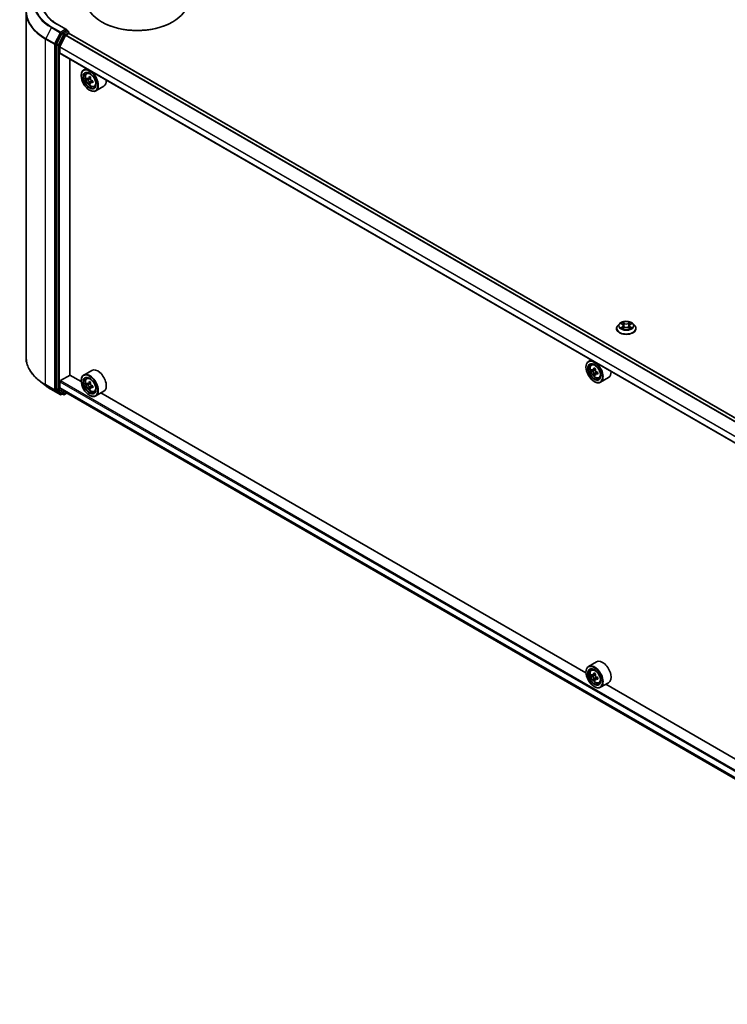
# Model space of a CAD drawing. Units: millimetres. Extents: x 0 to 11204, y 0 to 2108.
# Drawn here: x 250 to 321, y 324 to 422 of the extents above; entities that cross this region are included whole.
import ezdxf

# ---------------------------------------------------------------- set-up
doc = ezdxf.new("R2010")
doc.units = ezdxf.units.MM
doc.header["$LTSCALE"] = 2.5
doc.layers.add('Visible (ISO)', color=7, linetype='Continuous', lineweight=35)
doc.layers.add('Visible Narrow (ISO)', color=7, linetype='Continuous', lineweight=25)

msp = doc.modelspace()

# ---------------------------------------------------------------- linework, layer by layer
at = {"layer": 'Visible (ISO)'}
for p, q in [((250.7878, 422.9595), (250.7878, 388.5897)), ((254.8203, 421.1961), (253.8982, 421.7285)), ((258.3501, 421.9276), (258.303, 421.9549)), ((265.3269, 421.9276), (265.374, 421.9549)), ((254.3457, 420.8111), (253.8174, 419.774)), ((254.1655, 419.486), (254.7297, 420.5935)), ((254.791, 421.0975), (254.4001, 420.8718)), ((254.7659, 420.634), (255.0267, 420.7845)), ((254.8379, 421.1043), (255.006, 421.0072)), ((255.056, 420.9206), (255.056, 420.7941)), ((361.0102, 359.6287), (255.0767, 420.7895)), ((253.8011, 419.7123), (253.8011, 385.441)), ((254.1546, 418.8658), (254.1546, 419.4448)), ((360.1442, 357.6388), (254.1753, 418.82)), ((255.1563, 386.8251), (255.1563, 418.2536)), ((256.7791, 417.3167), (256.5245, 417.1697)), ((256.2759, 416.5932), (256.2759, 416.6204)), ((256.82, 416.8159), (256.9312, 416.9136)), ((256.9965, 416.3118), (256.857, 416.2312)), ((257.2238, 416.4337), (257.0246, 416.3187)), ((257.0618, 416.3402), (257.1628, 416.2819)), ((257.2175, 415.9291), (257.0779, 415.8485)), ((257.4367, 416.065), (257.2375, 415.95)), ((257.2747, 416.088), (257.2747, 415.9714)), ((257.5658, 415.5241), (257.706, 415.5716)), ((258.5258, 415.554), (257.7245, 415.0913)), ((257.1009, 415.1643), (257.1245, 415.1507)), ((309.8039, 391.924), (309.6385, 391.7395)), ((309.9658, 391.9442), (310.1077, 391.8594)), ((310.8672, 391.8594), (311.0091, 391.9442)), ((311.0091, 391.9443), (311.0091, 391.9443)), ((311.1711, 391.924), (311.3364, 391.7395)), ((309.5208, 391.4451), (309.5208, 391.4562)), ((310.1337, 391.4389), (310.2815, 391.5213)), ((310.1951, 391.7428), (310.2225, 391.4883)), ((310.6934, 391.5213), (310.8412, 391.4389)), ((310.7798, 391.7428), (310.7525, 391.4883)), ((311.4541, 391.4451), (311.4541, 391.4562)), ((306.9836, 388.3311), (306.729, 388.1841)), ((307.0246, 387.8303), (307.1357, 387.928)), ((257.3258, 387.286), (256.5245, 386.8233)), ((306.4805, 387.6076), (306.4805, 387.6348)), ((307.2011, 387.3262), (307.0615, 387.2456)), ((307.4284, 387.4481), (307.2292, 387.3331)), ((307.2664, 387.3546), (307.3673, 387.2963)), ((307.4221, 386.9434), (307.2825, 386.8629)), ((307.6413, 387.0793), (307.4421, 386.9643)), ((307.4793, 387.1024), (307.4793, 386.9858)), ((252.7172, 385.7783), (252.0869, 386.2773)), ((254.1546, 385.5724), (254.1546, 386.1515)), ((254.2253, 386.274), (255.1681, 386.8183)), ((256.278, 386.1775), (255.1563, 386.8251)), ((256.2759, 386.2467), (256.2759, 386.274)), ((256.82, 386.4695), (256.9312, 386.5672)), ((256.9965, 385.9653), (256.857, 385.8848)), ((257.2238, 386.0873), (257.0246, 385.9723)), ((257.0618, 385.9937), (257.1628, 385.9354)), ((307.3055, 386.1787), (307.329, 386.1651)), ((307.7704, 386.5385), (307.9106, 386.5859)), ((308.7304, 386.5683), (307.929, 386.1057)), ((253.3128, 385.3764), (254.1849, 384.8729)), ((253.8174, 385.3982), (254.3457, 384.9712)), ((254.7297, 385.0878), (254.1655, 385.5439)), ((254.4001, 384.9394), (254.2849, 384.8729)), ((254.5151, 384.873), (254.3501, 384.9682)), ((254.6151, 384.873), (254.8582, 385.0134)), ((254.7326, 385.0859), (360.1442, 324.2265)), ((257.2175, 385.5826), (257.0779, 385.502)), ((257.4367, 385.7185), (257.2375, 385.6035)), ((257.2747, 385.7415), (257.2747, 385.625)), ((257.5658, 385.1777), (257.706, 385.2251)), ((258.5258, 385.2075), (257.7245, 384.7448)), ((306.4826, 357.1918), (258.242, 385.0436)), ((257.1009, 384.8179), (257.1245, 384.8043)), ((307.5304, 358.3003), (306.729, 357.8377)), ((307.0246, 357.4839), (307.1357, 357.5815)), ((306.4805, 357.2611), (306.4805, 357.2883)), ((307.2011, 356.9797), (307.0615, 356.8991)), ((307.4284, 357.1016), (307.2292, 356.9866)), ((307.2664, 357.0081), (307.3673, 356.9498)), ((307.4221, 356.597), (307.2825, 356.5164)), ((307.6413, 356.7329), (307.4421, 356.6179)), ((307.4793, 356.7559), (307.4793, 356.6393)), ((307.3055, 355.8322), (307.329, 355.8186)), ((307.7704, 356.192), (307.9106, 356.2395)), ((308.7304, 356.2219), (307.929, 355.7592)), ((356.6872, 328.2062), (308.4465, 356.058))]:
    msp.add_line(p, q, dxfattribs=at)
for centre, start, end in [((254.956, 420.9206), 0, 60), ((254.2349, 384.9595), 240, 300), ((254.5651, 384.9596), 240, 300)]:
    msp.add_arc(centre, 0.1, start, end, dxfattribs=at)
for centre, major_axis, start_param, end_param in [((261.8385, 423.9961), (5, 0), 3.1415927, 6.2831853), ((254.7203, 421.1384), (0.1414, 0), 0, 1.5707963), ((261.8385, 423.9417), (4.9333, 0), 3.9269908, 5.4977871), ((254.4001, 420.7902), (0.05, 0.0866), 0.7853982, 1.6614562), ((254.7659, 420.5796), (0.0333, 0.0577), 0.7853982, 1.6614562), ((254.791, 421.1792), (0.05, -0.0866), 0.1595481, 0.7853982), ((255.0267, 420.7029), (0.05, 0.0866), 0, 0.7853982), ((253.8718, 419.7531), (0.05, 0.0866), 1.6614562, 2.3561945), ((254.2018, 419.472), (0.0333, 0.0577), 1.6614562, 2.3561945), ((254.2253, 418.9066), (-0.05, -0.0866), 5.4977871, 6.2831853), ((257.1245, 416.1305), (0.6, -1.0392), 5.4977871, 10.2101761), ((257.1245, 416.1305), (0.4333, -0.7506), 2.375245, 7.049533), ((258.544, 417.2903), (-1.194, -2.0681), 5.4541541, 5.5414202), ((258.8386, 417.2052), (-2.4219, 0), 0.6124987, 0.6768001), ((258.7649, 417.1627), (-1.211, -2.0975), 5.3248877, 5.3891891), ((258.8386, 417.4604), (-2.3881, 0), 0.7417651, 0.8290312), ((257.1628, 416.1526), (0.0792, -0.1371), 1.7950624, 2.3561945), ((258.9123, 417.0776), (1.211, 2.0975), 2.1832951, 2.2475964), ((258.8386, 417.0351), (2.4219, 0), 3.7540914, 3.8183927), ((258.7649, 417.1627), (-1.211, -2.0975), 5.6063852, 5.6706866), ((258.8386, 416.78), (2.3881, 0), 3.8833577, 3.9706239), ((258.9123, 417.0776), (1.211, 2.0975), 2.4647926, 2.5290939), ((257.1628, 416.1526), (0.0792, -0.1371), 0.7853982, 1.3465303), ((258.8386, 417.2052), (-2.4219, 0), 0.8939962, 0.9582976), ((258.8386, 417.0351), (2.4219, 0), 4.0355889, 4.0998903), ((259.1332, 416.9501), (1.194, 2.0681), 2.3125614, 2.3998276), ((257.9258, 416.5932), (0.6, -1.0392), 0, 0.8481438), ((307.329, 387.1449), (0.6, -1.0392), 5.4977871, 10.2101761), ((307.329, 387.1449), (0.4333, -0.7506), 2.375245, 7.049533), ((257.1245, 385.7841), (0.6, -1.0392), 5.4977871, 10.2101761), ((257.9258, 386.2467), (0.6, -1.0392), 0, 3.1415927), ((308.7486, 388.3046), (-1.194, -2.0681), 5.4541541, 5.5414202), ((309.0432, 388.2196), (-2.4219, 0), 0.6124987, 0.6768001), ((309.0432, 388.0495), (2.4219, 0), 3.7540914, 3.8183927), ((308.9695, 388.1771), (-1.211, -2.0975), 5.3248877, 5.3891891), ((308.9695, 388.1771), (-1.211, -2.0975), 5.6063852, 5.6706866), ((309.0432, 388.4748), (-2.3881, 0), 0.7417651, 0.8290312), ((307.3673, 387.167), (0.0792, -0.1371), 1.7950624, 2.3561945), ((309.1168, 388.092), (1.211, 2.0975), 2.1832951, 2.2475964), ((309.1168, 388.092), (1.211, 2.0975), 2.4647926, 2.5290939), ((307.3673, 387.167), (0.0792, -0.1371), 0.7853982, 1.3465303), ((309.0432, 388.2196), (-2.4219, 0), 0.8939962, 0.9582976), ((309.0432, 388.0495), (2.4219, 0), 4.0355889, 4.0998903), ((309.3378, 387.9644), (1.194, 2.0681), 2.3125614, 2.3998276), ((308.1304, 387.6076), (0.6, -1.0392), 0, 0.8481438), ((254.2253, 386.1923), (0.05, 0.0866), 0.7853982, 2.3561945), ((257.1245, 385.7841), (0.4333, -0.7506), 2.375245, 7.049533), ((258.544, 386.9438), (-1.194, -2.0681), 5.4541541, 5.5414202), ((258.8386, 386.8588), (-2.4219, 0), 0.6124987, 0.6768001), ((258.7649, 386.8162), (-1.211, -2.0975), 5.3248877, 5.3891891), ((258.8386, 387.1139), (-2.3881, 0), 0.7417651, 0.8290312), ((257.1628, 385.8062), (0.0792, -0.1371), 1.7950624, 2.3561945), ((258.9123, 386.7312), (1.211, 2.0975), 2.1832951, 2.2475964), ((309.0432, 387.7943), (2.3881, 0), 3.8833577, 3.9706239), ((253.8718, 385.4819), (-0.05, -0.0866), 5.4977871, 6.1925254), ((254.2018, 385.5996), (-0.0333, -0.0577), 5.4977871, 6.1925254), ((254.4001, 385.0548), (-0.05, -0.0866), 6.1925254, 6.2831853), ((254.7659, 385.1436), (-0.0333, -0.0577), 6.1925254, 6.2831853), ((258.8386, 386.6887), (2.4219, 0), 3.7540914, 3.8183927), ((258.7649, 386.8162), (-1.211, -2.0975), 5.6063852, 5.6706866), ((258.8386, 386.4335), (2.3881, 0), 3.8833577, 3.9706239), ((258.9123, 386.7312), (1.211, 2.0975), 2.4647926, 2.5290939), ((257.1628, 385.8062), (0.0792, -0.1371), 0.7853982, 1.3465303), ((258.8386, 386.8588), (-2.4219, 0), 0.8939962, 0.9582976), ((258.8386, 386.6887), (2.4219, 0), 4.0355889, 4.0998903), ((259.1332, 386.6036), (1.194, 2.0681), 2.3125614, 2.3998276), ((308.1304, 357.2611), (0.6, -1.0392), 0, 3.1415927), ((307.329, 356.7984), (0.6, -1.0392), 5.4977871, 10.2101761), ((307.329, 356.7984), (0.4333, -0.7506), 2.375245, 7.049533), ((308.7486, 357.9582), (-1.194, -2.0681), 5.4541541, 5.5414202), ((309.0432, 357.8731), (-2.4219, 0), 0.6124987, 0.6768001), ((309.0432, 357.703), (2.4219, 0), 3.7540914, 3.8183927), ((308.9695, 357.8306), (-1.211, -2.0975), 5.3248877, 5.3891891), ((308.9695, 357.8306), (-1.211, -2.0975), 5.6063852, 5.6706866), ((309.0432, 358.1283), (-2.3881, 0), 0.7417651, 0.8290312), ((307.3673, 356.8205), (0.0792, -0.1371), 1.7950624, 2.3561945), ((309.1168, 357.7456), (1.211, 2.0975), 2.1832951, 2.2475964), ((309.1168, 357.7456), (1.211, 2.0975), 2.4647926, 2.5290939), ((307.3673, 356.8205), (0.0792, -0.1371), 0.7853982, 1.3465303), ((309.0432, 357.8731), (-2.4219, 0), 0.8939962, 0.9582976), ((309.0432, 357.703), (2.4219, 0), 4.0355889, 4.0998903), ((309.3378, 357.618), (1.194, 2.0681), 2.3125614, 2.3998276), ((309.0432, 357.4479), (2.3881, 0), 3.8833577, 3.9706239)]:
    msp.add_ellipse(centre, major_axis=major_axis, ratio=0.5773503, start_param=start_param, end_param=end_param, dxfattribs=at)
for centre, major_axis in [((257.1009, 416.1169), (-0.5833, 1.0104)), ((257.1009, 416.1169), (0.45, -0.7794)), ((307.3055, 387.1313), (-0.5833, 1.0104)), ((307.3055, 387.1313), (0.45, -0.7794)), ((257.1009, 385.7704), (-0.5833, 1.0104)), ((257.1009, 385.7704), (0.45, -0.7794)), ((307.3055, 356.7848), (-0.5833, 1.0104)), ((307.3055, 356.7848), (0.45, -0.7794))]:
    msp.add_ellipse(centre, major_axis=major_axis, ratio=0.5773503, dxfattribs=at)
for points, knots in [([(253.8982, 421.7285), (253.7133, 421.8352), (253.5434, 421.9501), (253.2379, 422.1929), (253.1023, 422.3208), (252.8683, 422.5859), (252.77, 422.7231), (252.6124, 423.0031), (252.5532, 423.1458), (252.4742, 423.4337), (252.4544, 423.5788), (252.4544, 423.7239)], [1.57079633, 1.57079633, 1.57079633, 1.57079633, 1.72787596, 1.72787596, 1.88495559, 1.88495559, 2.04203522, 2.04203522, 2.19911486, 2.19911486, 2.35619449, 2.35619449, 2.35619449, 2.35619449]), ([(254.791, 421.0975), (254.8, 421.1027), (254.8095, 421.1061), (254.8264, 421.1081), (254.8336, 421.1067), (254.8379, 421.1043)], [0.185147228, 0.185147228, 0.185147228, 0.185147228, 0.196528423, 0.196528423, 0.207909617, 0.207909617, 0.207909617, 0.207909617]), ([(256.82, 416.8159), (256.7842, 416.7845), (256.7557, 416.7444), (256.7121, 416.6477), (256.6987, 416.5897), (256.6894, 416.4611), (256.6947, 416.3898), (256.7238, 416.2435), (256.7476, 416.1685), (256.8108, 416.0226), (256.85, 415.9517), (256.9402, 415.8204), (256.991, 415.76), (257.1002, 415.6553), (257.1585, 415.6111), (257.2778, 415.5443), (257.3389, 415.5216), (257.456, 415.5033), (257.5123, 415.5064), (257.5645, 415.5237), (257.5651, 415.5239), (257.5658, 415.5241)], [5.6127304, 5.6127304, 5.6127304, 5.6127304, 5.8912266, 5.8912266, 6.2030455, 6.2030455, 6.5366804, 6.5366804, 6.871022, 6.871022, 7.2031044, 7.2031044, 7.5349589, 7.5349589, 7.8687898, 7.8687898, 8.2035139, 8.2035139, 8.5202107, 8.5202107, 8.5244365, 8.5244365, 8.5244365, 8.5244365]), ([(256.9505, 416.3295), (256.963, 416.3205), (256.9767, 416.3143), (257.0025, 416.3105), (257.0147, 416.313), (257.0346, 416.3245), (257.0437, 416.3343), (257.0568, 416.3606), (257.0609, 416.377), (257.0625, 416.3941)], [0, 0, 0, 0, 0.017936943, 0.017936943, 0.035873886, 0.035873886, 0.053810829, 0.053810829, 0.071747772, 0.071747772, 0.071747772, 0.071747772]), ([(257.2098, 416.3091), (257.2083, 416.292), (257.2097, 416.2723), (257.2194, 416.2328), (257.2276, 416.2131), (257.2475, 416.1785), (257.2605, 416.1615), (257.2899, 416.1334), (257.3062, 416.1223), (257.3217, 416.1151)], [0, 0, 0, 0, 0.017936943, 0.017936943, 0.035873886, 0.035873886, 0.053810829, 0.053810829, 0.071747772, 0.071747772, 0.071747772, 0.071747772]), ([(257.0625, 415.9654), (257.0609, 415.9807), (257.0568, 415.9989), (257.0437, 416.0363), (257.0346, 416.0556), (257.0147, 416.0901), (257.0025, 416.1076), (256.9767, 416.1378), (256.963, 416.1504), (256.9505, 416.1594)], [-0.288000969, -0.288000969, -0.288000969, -0.288000969, -0.270064026, -0.270064026, -0.252127083, -0.252127083, -0.234190141, -0.234190141, -0.216253198, -0.216253198, -0.216253198, -0.216253198]), ([(257.3217, 415.945), (257.3062, 415.9522), (257.2899, 415.9569), (257.2605, 415.9586), (257.2475, 415.9557), (257.2276, 415.9442), (257.2194, 415.9349), (257.2097, 415.9106), (257.2083, 415.8957), (257.2098, 415.8804)], [-0.288000969, -0.288000969, -0.288000969, -0.288000969, -0.270064026, -0.270064026, -0.252127083, -0.252127083, -0.234190141, -0.234190141, -0.216253198, -0.216253198, -0.216253198, -0.216253198]), ([(311.1711, 391.924), (311.1301, 391.9696), (311.0782, 392.0096), (310.9556, 392.0786), (310.8842, 392.1069), (310.731, 392.1483), (310.6492, 392.1614), (310.4834, 392.1715), (310.3995, 392.1685), (310.237, 392.1469), (310.1585, 392.1282), (310.0143, 392.0762), (309.9486, 392.0428), (309.8594, 391.9789), (309.8295, 391.9525), (309.8039, 391.924)], [4.4045574, 4.4045574, 4.4045574, 4.4045574, 4.7255704, 4.7255704, 5.059999, 5.059999, 5.3930764, 5.3930764, 5.7243898, 5.7243898, 6.0561258, 6.0561258, 6.3901037, 6.3901037, 6.5910169, 6.5910169, 6.5910169, 6.5910169]), ([(309.9985, 391.9247), (309.9786, 391.9473), (309.9483, 391.9601), (309.9193, 391.9665), (309.919, 391.9665), (309.9187, 391.9666)], [0.001902216, 0.001902216, 0.001902216, 0.001902216, 0.032055974, 0.032055974, 0.032394303, 0.032394303, 0.032394303, 0.032394303]), ([(309.9187, 391.9666), (309.919, 391.9665), (309.9193, 391.9664), (309.9222, 391.9653), (309.9249, 391.9642), (309.9276, 391.9631)], [-0.0323943032, -0.0323943032, -0.0323943032, -0.0323943032, -0.0320559737, -0.0320559737, -0.0289727583, -0.0289727583, -0.0289727583, -0.0289727583]), ([(310.1037, 392.072), (310.1036, 392.0721), (310.1034, 392.0722), (310.1031, 392.0725), (310.1029, 392.0727), (310.1027, 392.0729)], [-0.00023059908, -0.00023059908, -0.00023059908, -0.00023059908, 0, 0, 0.00033832945, 0.00033832945, 0.00033832945, 0.00033832945]), ([(310.1027, 392.0729), (310.1028, 392.0727), (310.103, 392.0725), (310.1032, 392.0722), (310.1032, 392.072), (310.1033, 392.0719)], [-0.00033832945, -0.00033832945, -0.00033832945, -0.00033832945, 0, 0, 0.00024151791, 0.00024151791, 0.00024151791, 0.00024151791]), ([(310.1951, 391.7428), (310.1942, 391.7519), (310.1921, 391.7609), (310.1858, 391.7784), (310.1817, 391.7869), (310.1714, 391.8034), (310.1654, 391.8113), (310.1516, 391.8264), (310.1439, 391.8335), (310.1269, 391.8471), (310.1176, 391.8534), (310.1077, 391.8594)], [3.98889417, 3.98889417, 3.98889417, 3.98889417, 4.13010248, 4.13010248, 4.27131078, 4.27131078, 4.41251908, 4.41251908, 4.55372738, 4.55372738, 4.69493569, 4.69493569, 4.69493569, 4.69493569]), ([(310.8672, 391.8594), (310.8573, 391.8534), (310.848, 391.8471), (310.831, 391.8335), (310.8233, 391.8264), (310.8095, 391.8113), (310.8035, 391.8034), (310.7932, 391.7869), (310.7891, 391.7784), (310.7828, 391.7609), (310.7807, 391.7519), (310.7798, 391.7428)], [0.01745329, 0.01745329, 0.01745329, 0.01745329, 0.1586616, 0.1586616, 0.2998699, 0.2998699, 0.4410782, 0.4410782, 0.5822865, 0.5822865, 0.72349481, 0.72349481, 0.72349481, 0.72349481]), ([(310.8311, 392.0021), (310.8498, 392.028), (310.8605, 392.0546), (310.8719, 392.0725), (310.8721, 392.0727), (310.8722, 392.0729)], [0, 0, 0, 0, 0.032055974, 0.032055974, 0.032394303, 0.032394303, 0.032394303, 0.032394303]), ([(310.8722, 392.0729), (310.872, 392.0727), (310.8718, 392.0725), (310.8699, 392.0708), (310.8681, 392.0692), (310.8664, 392.0676)], [-0.0323943032, -0.0323943032, -0.0323943032, -0.0323943032, -0.0320559737, -0.0320559737, -0.0289727583, -0.0289727583, -0.0289727583, -0.0289727583]), ([(311.0562, 391.9666), (311.0559, 391.9665), (311.0556, 391.9665), (311.055, 391.9663), (311.0548, 391.9663), (311.0546, 391.9662)], [-0.00033832945, -0.00033832945, -0.00033832945, -0.00033832945, 0, 0, 0.00024151791, 0.00024151791, 0.00024151791, 0.00024151791]), ([(311.0548, 391.966), (311.055, 391.9661), (311.0552, 391.9662), (311.0557, 391.9664), (311.0559, 391.9665), (311.0562, 391.9666)], [-0.00023059908, -0.00023059908, -0.00023059908, -0.00023059908, 0, 0, 0.00033832945, 0.00033832945, 0.00033832945, 0.00033832945]), ([(309.6385, 391.7395), (309.6236, 391.7229), (309.6099, 391.7057), (309.5853, 391.6703), (309.5743, 391.652), (309.5552, 391.6147), (309.5471, 391.5955), (309.5341, 391.5565), (309.5291, 391.5367), (309.5225, 391.4966), (309.5208, 391.4764), (309.5208, 391.4562)], [0.30783155, 0.30783155, 0.30783155, 0.30783155, 0.40334487, 0.40334487, 0.4988582, 0.4988582, 0.59437152, 0.59437152, 0.68988484, 0.68988484, 0.78539816, 0.78539816, 0.78539816, 0.78539816]), ([(309.5208, 391.4451), (309.5208, 391.3855), (309.5365, 391.326), (309.5975, 391.2121), (309.6438, 391.1579), (309.7633, 391.0596), (309.8376, 391.0159), (310.0056, 390.9446), (310.0993, 390.9171), (310.2965, 390.8808), (310.3999, 390.872), (310.606, 390.8739), (310.7087, 390.8846), (310.9034, 390.9245), (310.9955, 390.9537), (311.1598, 391.0281), (311.232, 391.0735), (311.3486, 391.1763), (311.3931, 391.2338), (311.4427, 391.3435), (311.4541, 391.3943), (311.4541, 391.4451)], [0.7853982, 0.7853982, 0.7853982, 0.7853982, 1.0851087, 1.0851087, 1.3975197, 1.3975197, 1.7220128, 1.7220128, 2.0477407, 2.0477407, 2.3724912, 2.3724912, 2.696846, 2.696846, 3.0216801, 3.0216801, 3.3474775, 3.3474775, 3.6713926, 3.6713926, 3.9269908, 3.9269908, 3.9269908, 3.9269908]), ([(309.9201, 391.5229), (309.9199, 391.5228), (309.9197, 391.5228), (309.9193, 391.5226), (309.919, 391.5225), (309.9187, 391.5224)], [-0.00023059908, -0.00023059908, -0.00023059908, -0.00023059908, 0, 0, 0.00033832945, 0.00033832945, 0.00033832945, 0.00033832945]), ([(309.9187, 391.5224), (309.919, 391.5224), (309.9193, 391.5225), (309.9199, 391.5226), (309.9201, 391.5227), (309.9203, 391.5227)], [-0.00033832945, -0.00033832945, -0.00033832945, -0.00033832945, 0, 0, 0.00024151791, 0.00024151791, 0.00024151791, 0.00024151791]), ([(310.0302, 391.5102), (310.0362, 391.5052), (310.0428, 391.5002), (310.0568, 391.4901), (310.0643, 391.4851), (310.0801, 391.4753), (310.0886, 391.4704), (310.1063, 391.4608), (310.1155, 391.4561), (310.1309, 391.4489), (310.1367, 391.4463), (310.1426, 391.4438)], [1.39332395, 1.39332395, 1.39332395, 1.39332395, 1.46346938, 1.46346938, 1.53361482, 1.53361482, 1.60376025, 1.60376025, 1.67390568, 1.67390568, 1.71478324, 1.71478324, 1.71478324, 1.71478324]), ([(310.1396, 391.4421), (310.1234, 391.4432), (310.1135, 391.4328), (310.103, 391.4165), (310.1028, 391.4163), (310.1027, 391.4161)], [0.002431037, 0.002431037, 0.002431037, 0.002431037, 0.032055974, 0.032055974, 0.032394303, 0.032394303, 0.032394303, 0.032394303]), ([(310.1027, 391.4161), (310.1029, 391.4163), (310.1031, 391.4164), (310.105, 391.4181), (310.1068, 391.4196), (310.1086, 391.4211)], [-0.0323943032, -0.0323943032, -0.0323943032, -0.0323943032, -0.0320559737, -0.0320559737, -0.0289727583, -0.0289727583, -0.0289727583, -0.0289727583]), ([(310.6934, 391.5213), (310.6711, 391.5337), (310.6459, 391.5439), (310.5914, 391.5595), (310.5623, 391.5648), (310.5027, 391.5702), (310.4722, 391.5702), (310.4126, 391.5648), (310.3835, 391.5595), (310.3291, 391.5439), (310.3038, 391.5337), (310.2815, 391.5213)], [4.7298423, 4.7298423, 4.7298423, 4.7298423, 5.0370202, 5.0370202, 5.3441982, 5.3441982, 5.6513761, 5.6513761, 5.9585541, 5.9585541, 6.265732, 6.265732, 6.265732, 6.265732]), ([(310.8323, 391.4438), (310.8382, 391.4463), (310.844, 391.4489), (310.8594, 391.4561), (310.8687, 391.4608), (310.8863, 391.4704), (310.8948, 391.4753), (310.9107, 391.4851), (310.9181, 391.4901), (310.9321, 391.5002), (310.9387, 391.5052), (310.9447, 391.5102)], [2.99760574, 2.99760574, 2.99760574, 2.99760574, 3.0384833, 3.0384833, 3.10862873, 3.10862873, 3.17877417, 3.17877417, 3.2489196, 3.2489196, 3.31906503, 3.31906503, 3.31906503, 3.31906503]), ([(310.8712, 391.4169), (310.8713, 391.4168), (310.8715, 391.4167), (310.8718, 391.4164), (310.872, 391.4163), (310.8722, 391.4161)], [-0.00023059908, -0.00023059908, -0.00023059908, -0.00023059908, 0, 0, 0.00033832945, 0.00033832945, 0.00033832945, 0.00033832945]), ([(310.8722, 391.4161), (310.8721, 391.4163), (310.8719, 391.4165), (310.8717, 391.4168), (310.8717, 391.4169), (310.8716, 391.417)], [-0.00033832945, -0.00033832945, -0.00033832945, -0.00033832945, 0, 0, 0.00024151791, 0.00024151791, 0.00024151791, 0.00024151791]), ([(310.9728, 391.5235), (310.9925, 391.5272), (311.0248, 391.529), (311.0556, 391.5225), (311.0559, 391.5224), (311.0562, 391.5224)], [0, 0, 0, 0, 0.032055974, 0.032055974, 0.032394303, 0.032394303, 0.032394303, 0.032394303]), ([(311.0562, 391.5224), (311.0559, 391.5225), (311.0557, 391.5226), (311.0527, 391.5237), (311.05, 391.5247), (311.0473, 391.5256)], [-0.0323943032, -0.0323943032, -0.0323943032, -0.0323943032, -0.0320559737, -0.0320559737, -0.0289727583, -0.0289727583, -0.0289727583, -0.0289727583]), ([(311.4541, 391.4562), (311.4541, 391.4764), (311.4524, 391.4966), (311.4458, 391.5367), (311.4408, 391.5565), (311.4278, 391.5955), (311.4197, 391.6147), (311.4006, 391.652), (311.3896, 391.6703), (311.365, 391.7057), (311.3513, 391.7229), (311.3364, 391.7395)], [3.92699082, 3.92699082, 3.92699082, 3.92699082, 4.02250414, 4.02250414, 4.11801746, 4.11801746, 4.21353078, 4.21353078, 4.30904411, 4.30904411, 4.40455743, 4.40455743, 4.40455743, 4.40455743]), ([(252.0869, 386.2773), (251.9209, 386.4086), (251.769, 386.5463), (251.4957, 386.8324), (251.3742, 386.9808), (251.1641, 387.2863), (251.0754, 387.4433), (250.9325, 387.7636), (250.8784, 387.9268), (250.806, 388.2566), (250.7878, 388.4232), (250.7878, 388.5897)], [1.72605724, 1.72605724, 1.72605724, 1.72605724, 1.85208469, 1.85208469, 1.97811214, 1.97811214, 2.10413959, 2.10413959, 2.23016704, 2.23016704, 2.35619449, 2.35619449, 2.35619449, 2.35619449]), ([(307.0246, 387.8303), (306.9888, 387.7989), (306.9603, 387.7587), (306.9167, 387.662), (306.9033, 387.6041), (306.894, 387.4755), (306.8993, 387.4041), (306.9284, 387.2578), (306.9522, 387.1829), (307.0153, 387.037), (307.0546, 386.9661), (307.1447, 386.8347), (307.1956, 386.7743), (307.3048, 386.6697), (307.3631, 386.6255), (307.4824, 386.5586), (307.5435, 386.5359), (307.6606, 386.5176), (307.7169, 386.5208), (307.769, 386.538), (307.7697, 386.5383), (307.7704, 386.5385)], [5.6127304, 5.6127304, 5.6127304, 5.6127304, 5.8912266, 5.8912266, 6.2030455, 6.2030455, 6.5366804, 6.5366804, 6.871022, 6.871022, 7.2031044, 7.2031044, 7.5349589, 7.5349589, 7.8687898, 7.8687898, 8.2035139, 8.2035139, 8.5202107, 8.5202107, 8.5244365, 8.5244365, 8.5244365, 8.5244365]), ([(307.1551, 387.3438), (307.1676, 387.3349), (307.1812, 387.3287), (307.2071, 387.3249), (307.2193, 387.3273), (307.2392, 387.3388), (307.2482, 387.3487), (307.2614, 387.375), (307.2655, 387.3914), (307.2671, 387.4085)], [0, 0, 0, 0, 0.017936943, 0.017936943, 0.035873886, 0.035873886, 0.053810829, 0.053810829, 0.071747772, 0.071747772, 0.071747772, 0.071747772]), ([(307.2671, 386.9798), (307.2655, 386.9951), (307.2614, 387.0133), (307.2482, 387.0507), (307.2392, 387.07), (307.2193, 387.1045), (307.2071, 387.122), (307.1812, 387.1521), (307.1676, 387.1648), (307.1551, 387.1737)], [-0.288000969, -0.288000969, -0.288000969, -0.288000969, -0.270064026, -0.270064026, -0.252127083, -0.252127083, -0.234190141, -0.234190141, -0.216253198, -0.216253198, -0.216253198, -0.216253198]), ([(307.4144, 387.3234), (307.4128, 387.3064), (307.4143, 387.2867), (307.424, 387.2472), (307.4322, 387.2274), (307.4521, 387.1929), (307.4651, 387.1759), (307.4945, 387.1478), (307.5108, 387.1367), (307.5263, 387.1295)], [0, 0, 0, 0, 0.017936943, 0.017936943, 0.035873886, 0.035873886, 0.053810829, 0.053810829, 0.071747772, 0.071747772, 0.071747772, 0.071747772]), ([(307.5263, 386.9594), (307.5108, 386.9666), (307.4945, 386.9713), (307.4651, 386.973), (307.4521, 386.9701), (307.4322, 386.9586), (307.424, 386.9492), (307.4143, 386.925), (307.4128, 386.9101), (307.4144, 386.8948)], [-0.288000969, -0.288000969, -0.288000969, -0.288000969, -0.270064026, -0.270064026, -0.252127083, -0.252127083, -0.234190141, -0.234190141, -0.216253198, -0.216253198, -0.216253198, -0.216253198]), ([(256.82, 386.4695), (256.7842, 386.438), (256.7557, 386.3979), (256.7121, 386.3012), (256.6987, 386.2432), (256.6894, 386.1147), (256.6947, 386.0433), (256.7238, 385.897), (256.7476, 385.822), (256.8108, 385.6762), (256.85, 385.6052), (256.9402, 385.4739), (256.991, 385.4135), (257.1002, 385.3088), (257.1585, 385.2647), (257.2778, 385.1978), (257.3389, 385.1751), (257.456, 385.1568), (257.5123, 385.16), (257.5645, 385.1772), (257.5651, 385.1774), (257.5658, 385.1777)], [5.6127304, 5.6127304, 5.6127304, 5.6127304, 5.8912266, 5.8912266, 6.2030455, 6.2030455, 6.5366804, 6.5366804, 6.871022, 6.871022, 7.2031044, 7.2031044, 7.5349589, 7.5349589, 7.8687898, 7.8687898, 8.2035139, 8.2035139, 8.5202107, 8.5202107, 8.5244365, 8.5244365, 8.5244365, 8.5244365]), ([(256.9505, 385.983), (256.963, 385.974), (256.9767, 385.9678), (257.0025, 385.9641), (257.0147, 385.9665), (257.0346, 385.978), (257.0437, 385.9878), (257.0568, 386.0141), (257.0609, 386.0306), (257.0625, 386.0476)], [0, 0, 0, 0, 0.017936943, 0.017936943, 0.035873886, 0.035873886, 0.053810829, 0.053810829, 0.071747772, 0.071747772, 0.071747772, 0.071747772]), ([(257.2098, 385.9626), (257.2083, 385.9455), (257.2097, 385.9259), (257.2194, 385.8864), (257.2276, 385.8666), (257.2475, 385.8321), (257.2605, 385.8151), (257.2899, 385.787), (257.3062, 385.7759), (257.3217, 385.7687)], [0, 0, 0, 0, 0.017936943, 0.017936943, 0.035873886, 0.035873886, 0.053810829, 0.053810829, 0.071747772, 0.071747772, 0.071747772, 0.071747772]), ([(252.7172, 385.7783), (252.7533, 385.7497), (252.7902, 385.7214), (252.8654, 385.6656), (252.9037, 385.6381), (252.9818, 385.5837), (253.0215, 385.5569), (253.1024, 385.504), (253.1436, 385.4779), (253.2272, 385.4266), (253.2696, 385.4013), (253.3128, 385.3764)], [4.55712806, 4.55712806, 4.55712806, 4.55712806, 4.58818025, 4.58818025, 4.61923243, 4.61923243, 4.65028461, 4.65028461, 4.6813368, 4.6813368, 4.71238898, 4.71238898, 4.71238898, 4.71238898]), ([(257.0625, 385.619), (257.0609, 385.6343), (257.0568, 385.6524), (257.0437, 385.6899), (257.0346, 385.7092), (257.0147, 385.7437), (257.0025, 385.7612), (256.9767, 385.7913), (256.963, 385.8039), (256.9505, 385.8129)], [-0.288000969, -0.288000969, -0.288000969, -0.288000969, -0.270064026, -0.270064026, -0.252127083, -0.252127083, -0.234190141, -0.234190141, -0.216253198, -0.216253198, -0.216253198, -0.216253198]), ([(257.3217, 385.5986), (257.3062, 385.6058), (257.2899, 385.6104), (257.2605, 385.6122), (257.2475, 385.6093), (257.2276, 385.5978), (257.2194, 385.5884), (257.2097, 385.5642), (257.2083, 385.5492), (257.2098, 385.5339)], [-0.288000969, -0.288000969, -0.288000969, -0.288000969, -0.270064026, -0.270064026, -0.252127083, -0.252127083, -0.234190141, -0.234190141, -0.216253198, -0.216253198, -0.216253198, -0.216253198]), ([(307.0246, 357.4839), (306.9888, 357.4524), (306.9603, 357.4123), (306.9167, 357.3156), (306.9033, 357.2576), (306.894, 357.129), (306.8993, 357.0577), (306.9284, 356.9114), (306.9522, 356.8364), (307.0153, 356.6905), (307.0546, 356.6196), (307.1447, 356.4883), (307.1956, 356.4279), (307.3048, 356.3232), (307.3631, 356.279), (307.4824, 356.2122), (307.5435, 356.1895), (307.6606, 356.1712), (307.7169, 356.1744), (307.769, 356.1916), (307.7697, 356.1918), (307.7704, 356.192)], [5.6127304, 5.6127304, 5.6127304, 5.6127304, 5.8912266, 5.8912266, 6.2030455, 6.2030455, 6.5366804, 6.5366804, 6.871022, 6.871022, 7.2031044, 7.2031044, 7.5349589, 7.5349589, 7.8687898, 7.8687898, 8.2035139, 8.2035139, 8.5202107, 8.5202107, 8.5244365, 8.5244365, 8.5244365, 8.5244365]), ([(307.1551, 356.9974), (307.1676, 356.9884), (307.1812, 356.9822), (307.2071, 356.9785), (307.2193, 356.9809), (307.2392, 356.9924), (307.2482, 357.0022), (307.2614, 357.0285), (307.2655, 357.045), (307.2671, 357.062)], [0, 0, 0, 0, 0.017936943, 0.017936943, 0.035873886, 0.035873886, 0.053810829, 0.053810829, 0.071747772, 0.071747772, 0.071747772, 0.071747772]), ([(307.2671, 356.6334), (307.2655, 356.6487), (307.2614, 356.6668), (307.2482, 356.7042), (307.2392, 356.7235), (307.2193, 356.7581), (307.2071, 356.7755), (307.1812, 356.8057), (307.1676, 356.8183), (307.1551, 356.8273)], [-0.288000969, -0.288000969, -0.288000969, -0.288000969, -0.270064026, -0.270064026, -0.252127083, -0.252127083, -0.234190141, -0.234190141, -0.216253198, -0.216253198, -0.216253198, -0.216253198]), ([(307.4144, 356.977), (307.4128, 356.9599), (307.4143, 356.9402), (307.424, 356.9008), (307.4322, 356.881), (307.4521, 356.8464), (307.4651, 356.8295), (307.4945, 356.8014), (307.5108, 356.7903), (307.5263, 356.7831)], [0, 0, 0, 0, 0.017936943, 0.017936943, 0.035873886, 0.035873886, 0.053810829, 0.053810829, 0.071747772, 0.071747772, 0.071747772, 0.071747772]), ([(307.5263, 356.6129), (307.5108, 356.6202), (307.4945, 356.6248), (307.4651, 356.6266), (307.4521, 356.6236), (307.4322, 356.6121), (307.424, 356.6028), (307.4143, 356.5785), (307.4128, 356.5636), (307.4144, 356.5483)], [-0.288000969, -0.288000969, -0.288000969, -0.288000969, -0.270064026, -0.270064026, -0.252127083, -0.252127083, -0.234190141, -0.234190141, -0.216253198, -0.216253198, -0.216253198, -0.216253198])]:
    msp.add_open_spline(points, degree=3, knots=knots, dxfattribs=at)
for points in [[(309.9276, 391.9631), (309.9406, 391.9578), (309.9536, 391.9515), (309.9658, 391.9443)], [(310.8664, 392.0676), (310.8499, 392.0522), (310.8331, 392.0332), (310.8143, 392.0148)], [(310.1086, 391.4211), (310.1168, 391.428), (310.1251, 391.4341), (310.1337, 391.4389)], [(311.0473, 391.5256), (311.0221, 391.5343), (310.9965, 391.5397), (310.9773, 391.5434)]]:
    msp.add_open_spline(points, degree=3, dxfattribs=at)
at = {"layer": 'Visible Narrow (ISO)'}
for p, q in [((253.3085, 421.3825), (252.7568, 420.2996)), ((253.3085, 421.3825), (254.1806, 420.879)), ((254.2349, 420.9397), (253.3628, 421.4433)), ((253.8482, 421.7235), (254.7203, 421.22)), ((254.7203, 421.22), (254.2349, 420.9397)), ((252.7404, 420.2379), (253.6125, 419.7344)), ((252.7404, 385.868), (252.7404, 420.2379)), ((253.6289, 419.7961), (252.7568, 420.2996)), ((254.1806, 420.879), (253.6289, 419.7961)), ((253.7539, 419.7344), (254.3056, 420.8173)), ((254.5107, 420.7158), (253.9824, 419.6788)), ((254.1075, 419.617), (254.6358, 420.6541)), ((254.3056, 420.8173), (254.4001, 420.8718)), ((254.3457, 420.8111), (254.5107, 420.7158)), ((254.5651, 420.7766), (254.4001, 420.8718)), ((254.956, 421.0023), (254.5651, 420.7766)), ((254.6358, 420.6541), (255.0267, 420.8798)), ((360.6833, 359.4212), (254.7297, 420.5935)), ((360.7202, 359.4613), (254.7659, 420.634)), ((254.791, 421.0975), (254.956, 421.0023)), ((255.0267, 420.8798), (255.0267, 420.7845)), ((360.9809, 359.6118), (255.0267, 420.7845)), ((253.6125, 419.7344), (253.6125, 385.3645)), ((253.7539, 385.3645), (253.7539, 419.7344)), ((253.8011, 419.7123), (253.9661, 419.617)), ((253.9824, 419.6788), (253.8174, 419.774)), ((253.9661, 419.617), (253.9661, 385.3458)), ((254.1075, 385.3458), (254.1075, 419.617)), ((360.1442, 358.2517), (254.1546, 419.4448)), ((360.1442, 358.2992), (254.1655, 419.486)), ((360.1442, 357.6727), (254.1546, 418.8658)), ((256.9505, 416.1594), (257.1628, 416.2819)), ((257.0625, 416.3941), (257.1857, 416.4652)), ((257.2747, 416.088), (257.0625, 415.9654)), ((257.445, 416.0162), (257.3217, 415.945)), ((309.9187, 391.9666), (310.0992, 391.8587)), ((310.2897, 391.9686), (310.1027, 392.0729)), ((310.1606, 392.0148), (310.2781, 391.9493)), ((310.2613, 391.7133), (310.2016, 391.9287)), ((310.2781, 391.9493), (310.2613, 391.7133)), ((310.8722, 392.0729), (310.6852, 391.9686)), ((310.6968, 391.9493), (310.8143, 392.0148)), ((310.6968, 391.9493), (310.7136, 391.7133)), ((310.7733, 391.9287), (310.7136, 391.7133)), ((310.8757, 391.8587), (311.0562, 391.9666)), ((310.0992, 391.6303), (309.9187, 391.5224)), ((309.9976, 391.5434), (310.1111, 391.6112)), ((310.0578, 391.4895), (310.0459, 391.5087)), ((310.1027, 391.4161), (310.2897, 391.5203)), ((310.1111, 391.6112), (310.1228, 391.4527)), ((310.1239, 391.4389), (310.1239, 391.4389)), ((310.1243, 391.4331), (310.1243, 391.4331)), ((310.6852, 391.5203), (310.8722, 391.4161)), ((310.8506, 391.4331), (310.8506, 391.4331)), ((310.851, 391.4389), (310.851, 391.4389)), ((310.8638, 391.6112), (310.8521, 391.4527)), ((310.8638, 391.6112), (310.9773, 391.5434)), ((311.0562, 391.5224), (310.8757, 391.6303)), ((310.929, 391.5087), (310.9171, 391.4895)), ((307.1551, 387.1737), (307.3673, 387.2963)), ((307.2671, 387.4085), (307.3903, 387.4796)), ((307.4793, 387.1024), (307.2671, 386.9798)), ((307.6496, 387.0305), (307.5263, 386.9594)), ((254.1546, 386.1515), (360.1442, 324.9584)), ((254.2253, 386.274), (360.1442, 325.1217)), ((256.9505, 385.8129), (257.1628, 385.9354)), ((257.0625, 386.0476), (257.1857, 386.1188)), ((253.6125, 385.3645), (252.7404, 385.868)), ((252.7568, 385.8252), (253.6289, 385.3217)), ((253.3085, 385.3793), (252.7568, 385.8252)), ((254.1806, 384.8758), (253.3085, 385.3793)), ((253.6289, 385.3217), (254.1806, 384.8758)), ((254.3056, 384.9186), (253.7539, 385.3645)), ((253.9661, 385.3458), (253.8011, 385.441)), ((253.8174, 385.3982), (253.9824, 385.303)), ((253.9824, 385.303), (254.5107, 384.8759)), ((254.6358, 384.9188), (254.1075, 385.3458)), ((254.1546, 385.5724), (360.1442, 324.3793)), ((254.1655, 385.5439), (360.1442, 324.3571)), ((254.3708, 384.9563), (254.3056, 384.9186)), ((254.5107, 384.8759), (254.3457, 384.9712)), ((254.8289, 385.0303), (254.6358, 384.9188)), ((254.7297, 385.0878), (360.1442, 324.2268)), ((257.2747, 385.7415), (257.0625, 385.619)), ((257.445, 385.6697), (257.3217, 385.5986)), ((307.1551, 356.8273), (307.3673, 356.9498)), ((307.2671, 357.062), (307.3903, 357.1332)), ((307.4793, 356.7559), (307.2671, 356.6334)), ((307.6496, 356.6841), (307.5263, 356.6129))]:
    msp.add_line(p, q, dxfattribs=at)
for centre, major_axis, ratio, start_param, end_param in [((257.4544, 423.8056), (-5.7865, 0), 0.5773503, 5.4977871, 7.0685835), ((257.4544, 423.0118), (-6.6435, 0), 0.5773503, 5.6530481, 7.0685835), ((257.4544, 423.7762), (-5.8633, 0), 0.5773503, 5.6530481, 7.0685835), ((257.4544, 423.8056), (-5.1, 0), 0.5773503, 5.4977871, 7.0685835), ((257.4544, 422.9595), (-6.6667, 0), 0.5773503, 0, 0.7853982), ((253.3628, 421.3616), (-0.05, -0.0866), 0.5773503, 3.9269908, 4.8030489), ((253.8482, 421.6419), (0.05, 0.0866), 0.5773503, 0, 0.7853982), ((252.8111, 420.2787), (0.05, 0.0866), 0.5773503, 1.6614562, 2.3561945), ((254.2349, 420.8581), (-0.05, -0.0866), 0.5773503, 3.9269908, 4.8030489), ((254.2349, 420.8581), (-0.0891, 0.0454), 0.0739221, 0.9533753, 2.5241717), ((254.2349, 420.8581), (0.05, -0.0866), 0.5773503, 0.7853982, 2.3561945), ((254.5651, 420.6949), (-0.05, -0.0866), 0.5773503, 3.9269908, 4.8030489), ((254.5651, 420.6949), (-0.0891, 0.0454), 0.0739221, 0.9533753, 2.5241717), ((254.5651, 420.6949), (0.05, -0.0866), 0.5773503, 0.7853982, 2.3561945), ((254.956, 420.9206), (0.05, 0.0866), 0.5773503, 0, 0.7853982), ((254.956, 420.9206), (0.05, -0.0866), 0.5773503, 0.7853982, 2.3561945), ((254.956, 420.9206), (0.1, 0), 0.5773503, 5.4977871, 6.2831853), ((253.6832, 419.7752), (-0.05, -0.0866), 0.5773503, 4.8030489, 5.4977871), ((253.6832, 419.7752), (-0.1, 0), 0.5773503, 0.7853982, 2.3561945), ((253.6832, 419.7752), (0.0891, -0.0454), 0.0739221, 4.094968, 5.6657643), ((254.0368, 419.6579), (-0.05, -0.0866), 0.5773503, 4.8030489, 5.4977871), ((254.0368, 419.6579), (-0.1, 0), 0.5773503, 0.7853982, 2.3561945), ((254.0368, 419.6579), (0.0891, -0.0454), 0.0739221, 4.094968, 5.6657643), ((257.236, 416.1949), (-0.3754, 0.6502), 0.5773503, 5.8594015, 6.3981286), ((257.236, 416.1949), (0.3754, -0.6502), 0.5773503, 6.168242, 6.7069691), ((310.4875, 391.7197), (-0.7697, 0), 0.5773503, 5.8056187, 9.9023446), ((310.4875, 391.7445), (-0.6867, 0), 0.5773503, 5.3071026, 5.6884717), ((310.4875, 391.6689), (0.5374, 0), 0.5773503, 2.1762943, 2.4206222), ((310.0992, 391.8451), (0.0086, 0.0143), 0.5873385, 0, 0.7942785), ((309.8944, 391.7445), (0.2847, 0), 0.5773503, 5.5152404, 7.0511302), ((310.1491, 392.0091), (-0.0136, -0.0096), 0.1849737, 1.043317, 2.4384992), ((310.1051, 391.9398), (-0.0706, 0.141), 0.5476269, 4.3686132, 4.9838691), ((310.1901, 391.923), (-0.0161, -0.0045), 0.2229178, 3.8515805, 5.2070037), ((310.2897, 391.955), (-0.0081, -0.0146), 0.5671862, 3.9184152, 5.401945), ((310.4875, 392.0745), (0.3013, 0), 0.5773503, 3.9444441, 5.4803339), ((310.4875, 392.0869), (-0.2847, 0), 0.5773503, 0.8028515, 2.3387412), ((310.6852, 391.955), (0.0081, -0.0146), 0.5671862, 0.8812403, 2.3647701), ((311.0805, 391.7445), (-0.2847, 0), 0.5773503, 5.5152404, 7.0511302), ((310.8698, 391.9398), (0.0706, 0.141), 0.5476269, 1.2993162, 1.9145721), ((310.7848, 391.923), (-0.0161, 0.0045), 0.2229178, 4.2177743, 5.5731974), ((310.4875, 391.6689), (0.5374, 0), 0.5773503, 0.7209705, 0.9652983), ((310.8258, 392.0091), (-0.0136, 0.0096), 0.1849737, 0.7030935, 2.0982756), ((310.8757, 391.8451), (-0.0086, 0.0143), 0.5873385, 5.4889069, 6.2831853), ((310.4875, 391.7445), (-0.6867, 0), 0.5773503, 3.7363063, 4.1176753), ((310.4875, 391.4858), (-0.9559, 0), 0.5773503, 5.8056187, 9.9023446), ((310.4875, 391.4562), (-0.9667, 0), 0.5773503, 0, 3.1415927), ((310.4875, 391.4451), (0.9667, 0), 0.5773503, 3.1415927, 6.2831853), ((310.4875, 391.7445), (0.6867, 0), 0.5773503, 3.7363063, 4.1176753), ((310.0096, 391.5379), (-0.0032, -0.0164), 0.7797536, 4.5269049, 5.922087), ((309.9586, 391.4138), (0.0526, 0.1255), 0.7122196, 5.8136023, 6.4288582), ((310.0579, 391.5032), (-0.0142, -0.0088), 0.7297361, 5.1634453, 5.7754826), ((310.0992, 391.6167), (0.0086, -0.0143), 0.5873385, 0.8637843, 2.3473142), ((309.8944, 391.7321), (0.3013, 0), 0.5773503, 5.5152404, 6.3450887), ((310.2498, 391.7076), (-0.0161, -0.0045), 0.2228845, 3.8515738, 5.2026198), ((310.2897, 391.5067), (-0.0081, 0.0146), 0.5671862, 5.5063628, 6.2831853), ((310.4875, 391.4021), (0.2847, 0), 0.5773503, 0.8028515, 2.3387412), ((310.6852, 391.5067), (0.0081, 0.0146), 0.5671862, 0, 0.7768225), ((310.7251, 391.7076), (-0.0161, 0.0045), 0.2228845, 4.2221582, 5.5732041), ((311.0805, 391.7321), (-0.3013, 0), 0.5773503, 6.221282, 7.0511302), ((310.8757, 391.6167), (-0.0086, -0.0143), 0.5873385, 3.9358711, 5.419401), ((310.4875, 391.7445), (0.6867, 0), 0.5773503, 5.3071026, 5.6884717), ((311.0163, 391.4138), (-0.0526, 0.1255), 0.7122196, 6.1375124, 6.7527683), ((310.917, 391.5032), (-0.0142, 0.0088), 0.7297361, 3.6492954, 4.2613326), ((310.9653, 391.5379), (0.0032, -0.0164), 0.7797536, 0.3610983, 1.7562804), ((257.4544, 388.5897), (-6.6667, 0), 0.5773503, 0, 0.7853982), ((307.4406, 387.2093), (-0.3754, 0.6502), 0.5773503, 5.8594015, 6.3981286), ((257.4544, 388.5374), (6.6435, 0), 0.5773503, 3.7717299, 3.9269908), ((257.236, 385.8484), (-0.3754, 0.6502), 0.5773503, 5.8594015, 6.3981286), ((307.4406, 387.2093), (0.3754, -0.6502), 0.5773503, 6.168242, 6.7069691), ((257.4544, 387.773), (-5.8633, 0), 0.5773503, 0.6301372, 0.7853982), ((252.8111, 385.9089), (-0.05, -0.0866), 0.5773503, 5.4977871, 6.1925254), ((253.3628, 385.463), (-0.05, -0.0866), 0.5773503, 6.1925254, 6.2831853), ((253.6832, 385.4054), (0.1, 0), 0.5773503, 3.9269908, 5.4977871), ((253.6832, 385.4054), (-0.05, -0.0866), 0.5773503, 5.4977871, 6.1925254), ((253.6832, 385.4054), (-0.0629, -0.0778), 0.8131434, 0.127344, 1.6981404), ((254.0368, 385.3866), (0.1, 0), 0.5773503, 3.9269908, 5.4977871), ((254.0368, 385.3866), (-0.05, -0.0866), 0.5773503, 5.4977871, 6.1925254), ((254.0368, 385.3866), (-0.0629, -0.0778), 0.8131434, 0.127344, 1.6981404), ((257.236, 385.8484), (0.3754, -0.6502), 0.5773503, 6.168242, 6.7069691), ((254.2349, 384.9595), (-0.0629, -0.0778), 0.8131434, 0.127344, 1.6981404), ((254.2349, 384.9595), (-0.05, -0.0866), 0.5773503, 6.1925254, 6.2831853), ((254.2349, 384.9595), (0.05, -0.0866), 0.5773503, 0, 0.7853982), ((254.5651, 384.9596), (-0.0629, -0.0778), 0.8131434, 0.127344, 1.6981404), ((254.5651, 384.9596), (-0.05, -0.0866), 0.5773503, 6.1925254, 6.2831853), ((254.5651, 384.9596), (0.05, -0.0866), 0.5773503, 0, 0.7853982), ((307.4406, 356.8628), (-0.3754, 0.6502), 0.5773503, 5.8594015, 6.3981286), ((307.4406, 356.8628), (0.3754, -0.6502), 0.5773503, 6.168242, 6.7069691)]:
    msp.add_ellipse(centre, major_axis=major_axis, ratio=ratio, start_param=start_param, end_param=end_param, dxfattribs=at)
for centre, major_axis in [((257.1984, 416.1732), (-0.3522, 0.61)), ((310.4875, 391.7445), (-0.7138, 0)), ((307.403, 387.1876), (-0.3522, 0.61)), ((257.1984, 385.8267), (-0.3522, 0.61)), ((307.403, 356.8411), (-0.3522, 0.61))]:
    msp.add_ellipse(centre, major_axis=major_axis, ratio=0.5773503, dxfattribs=at)
for points in [[(310.1033, 392.0719), (310.1146, 392.0542), (310.1252, 392.0278), (310.1438, 392.0021)], [(310.1606, 392.0148), (310.14, 392.035), (310.1218, 392.0559), (310.1037, 392.072)], [(310.1438, 392.0021), (310.1607, 391.9787), (310.1739, 391.9515), (310.1816, 391.924)], [(310.1816, 391.924), (310.2015, 391.8522), (310.2214, 391.7804), (310.2413, 391.7086)], [(310.7336, 391.7086), (310.7535, 391.7804), (310.7734, 391.8522), (310.7933, 391.924)], [(310.7933, 391.924), (310.801, 391.9515), (310.8142, 391.9787), (310.8311, 392.0021)], [(311.0546, 391.9662), (311.0261, 391.9599), (310.9962, 391.9471), (310.9765, 391.9247)], [(311.0091, 391.9443), (311.0237, 391.953), (311.0394, 391.9602), (311.0548, 391.966)], [(309.9976, 391.5434), (309.9765, 391.5394), (309.9478, 391.5332), (309.9201, 391.5229)], [(309.9203, 391.5227), (309.9506, 391.529), (309.9826, 391.5271), (310.0021, 391.5235)], [(310.0021, 391.5235), (310.0125, 391.5215), (310.022, 391.517), (310.0302, 391.5102)], [(310.2413, 391.7086), (310.2581, 391.6481), (310.2777, 391.5887), (310.3011, 391.5313)], [(310.317, 391.5382), (310.2952, 391.595), (310.277, 391.6537), (310.2613, 391.7133)], [(310.7136, 391.7133), (310.6979, 391.6537), (310.6797, 391.595), (310.6579, 391.5382)], [(310.6738, 391.5313), (310.6972, 391.5887), (310.7168, 391.6481), (310.7336, 391.7086)], [(310.8716, 391.417), (310.8612, 391.433), (310.8513, 391.4431), (310.8353, 391.4421)], [(310.8412, 391.4389), (310.8515, 391.4331), (310.8614, 391.4256), (310.8712, 391.4169)], [(310.9447, 391.5102), (310.9529, 391.517), (310.9624, 391.5215), (310.9728, 391.5235)]]:
    msp.add_open_spline(points, degree=3, dxfattribs=at)

doc.saveas('drawing.dxf')
